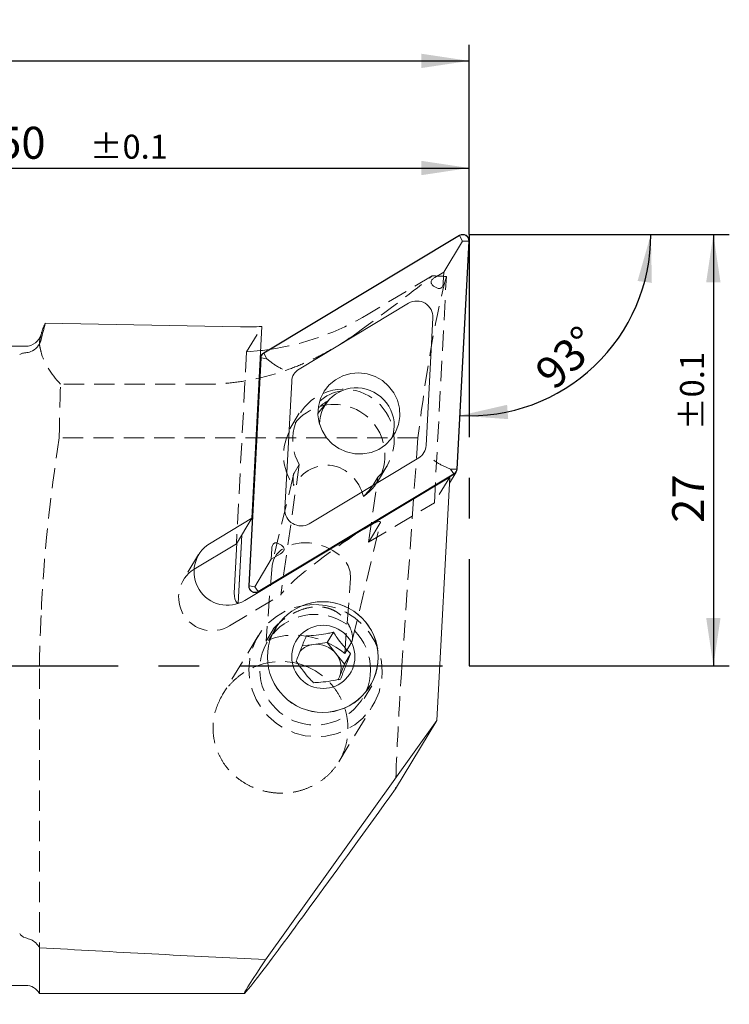
# Model space of a CAD drawing. Units: millimetres. Extents: x 14 to 240, y 11 to 150.
# Drawn here: x 196 to 240, y 88 to 150 of the extents above; entities that cross this region are included whole.
import ezdxf

# ---------------------------------------------------------------- set-up
doc = ezdxf.new("R2010")
doc.units = ezdxf.units.MM
doc.linetypes.add('CENTERX2', pattern=[20.32, 12.7, -2.54, 2.54, -2.54])
doc.linetypes.add('HIDDEN', pattern=[1.905, 1.27, -0.635])
doc.layers.add('VERMASSUNG', color=7, linetype='Continuous')
doc.styles.add('SLDTEXTSTYLE0', font='TXT', dxfattribs={"width": 0.7})
doc.dimstyles.new('SLDDIMSTYLE1', dxfattribs={"dimtxt": 2, "dimasz": 3, "dimexe": 0, "dimexo": 0.0625, "dimgap": 0.5, "dimtad": 1, "dimrnd": 1e-09, "dimzin": 12, "dimdsep": 46, "dimtxsty": 'SLDTEXTSTYLE0', "dimsah": 1, "dimcen": 0.09, "dimadec": 0, "dimazin": 3, "dimtol": 1, "dimtp": 0.1, "dimtm": 0.1, "dimtfac": 1, "dimtdec": 1, "dimtofl": 0, "dimtmove": 0, "dimatfit": 3, "dimfxl": 1, "dimfrac": 2, "dimtolj": 1, "dimarcsym": 0})
doc.dimstyles.new('SLDDIMSTYLE2', dxfattribs={"dimtxt": 2, "dimasz": 3, "dimexe": 0, "dimexo": 0.0625, "dimgap": 0.5, "dimtad": 1, "dimrnd": 1e-09, "dimzin": 12, "dimdsep": 46, "dimtxsty": 'SLDTEXTSTYLE0', "dimsah": 1, "dimcen": 0.09, "dimadec": 0, "dimazin": 3, "dimtfac": 1, "dimtdec": 3, "dimtofl": 0, "dimtmove": 0, "dimatfit": 3, "dimfxl": 1, "dimfrac": 2, "dimtolj": 1, "dimtzin": 12, "dimarcsym": 0})
doc.dimstyles.new('SLDDIMSTYLE3', dxfattribs={"dimtxt": 2, "dimasz": 3, "dimexe": 0, "dimexo": 0.0625, "dimgap": 0.5, "dimtad": 1, "dimdec": 4, "dimzin": 12, "dimdsep": 46, "dimtxsty": 'SLDTEXTSTYLE0', "dimsah": 1, "dimcen": 0.09, "dimadec": 1, "dimazin": 3, "dimtfac": 1, "dimtdec": 3, "dimtofl": 0, "dimtmove": 0, "dimatfit": 3, "dimfxl": 1, "dimfrac": 2, "dimtolj": 1, "dimtzin": 12, "dimarcsym": 0})

# ---------------------------------------------------------------- blocks, each defined once
blk = doc.blocks.new('_D_1')
at = {"layer": 'VERMASSUNG'}
for p, q in [((223.878, 136.424), (240.171, 136.424)), ((239.171, 136.424), (239.171, 109.424)), ((223.878, 109.424), (240.171, 109.424))]:
    blk.add_line(p, q, dxfattribs=at)
for points in [[(239.171, 136.424), (238.721, 133.424), (239.621, 133.424)], [(239.171, 109.424), (239.621, 112.424), (238.721, 112.424)]]:
    blk.add_solid(points, dxfattribs=at)
at = {"layer": 'VERMASSUNG', "attachment_point": 1, "rotation": 90, "style": 'SLDTEXTSTYLE0'}
for s, insert, char_height in [('±0.1', (237.087, 124.174, 0.1), 1.5), ('27', (236.593, 118.374, 0.1), 2)]:
    blk.add_mtext(s, dxfattribs=dict(at, insert=insert, char_height=char_height))
blk = doc.blocks.new('_D_2')
at = {"layer": 'VERMASSUNG'}
for p, q in [((173.878, 129.124), (173.878, 141.578)), ((223.878, 136.424), (223.878, 141.578)), ((173.878, 140.578), (223.878, 140.578))]:
    blk.add_line(p, q, dxfattribs=at)
for points in [[(173.878, 140.578), (176.878, 140.128), (176.878, 141.028)], [(223.878, 140.578), (220.878, 141.028), (220.878, 140.128)]]:
    blk.add_solid(points, dxfattribs=at)
at = {"layer": 'VERMASSUNG', "attachment_point": 1, "style": 'SLDTEXTSTYLE0'}
for s, insert, char_height in [('50', (194.328, 143.156, 0.1), 2), ('±0.1', (200.128, 142.661, 0.1), 1.5)]:
    blk.add_mtext(s, dxfattribs=dict(at, insert=insert, char_height=char_height))
blk = doc.blocks.new('_D_3')
at = {"layer": 'VERMASSUNG'}
for p, q in [((149.878, 122.056), (149.878, 148.282)), ((223.878, 136.424), (223.878, 148.282)), ((149.878, 147.282), (223.878, 147.282))]:
    blk.add_line(p, q, dxfattribs=at)
for points in [[(149.878, 147.282), (152.878, 146.832), (152.878, 147.732)], [(223.878, 147.282), (220.878, 147.732), (220.878, 146.832)]]:
    blk.add_solid(points, dxfattribs=at)
at = {"layer": 'VERMASSUNG', "insert": (184.478, 149.86, 0.1), "char_height": 2, "attachment_point": 1, "style": 'SLDTEXTSTYLE0'}
blk.add_mtext('74', dxfattribs=at)
blk = doc.blocks.new('_D_4')
at = {"layer": 'VERMASSUNG'}
blk.add_line((235.05, 136.424), (236.26, 136.424), dxfattribs=at)
blk.add_arc((223.901, 136.424), 11.359, 266.96754, 0, dxfattribs=at)
for points in [[(235.26, 136.424), (234.427, 133.507), (235.32, 133.391)], [(223.3, 125.081), (226.325, 124.861), (226.257, 125.758)]]:
    blk.add_solid(points, dxfattribs=at)
at = {"layer": 'VERMASSUNG', "insert": (227.839, 128.057, 0.1), "char_height": 2, "attachment_point": 1, "rotation": 43.48377, "style": 'SLDTEXTSTYLE0'}
blk.add_mtext('93°', dxfattribs=at)

msp = doc.modelspace()

# ---------------------------------------------------------------- linework, layer by layer
at = {"color": 7, "linetype": 'Continuous', "lineweight": 15}
for p, q in [((223.27019, 136.36971), (211.0179, 129.01203)), ((223.28073, 136.35281), (211.02844, 128.99513)), ((223.45806, 135.99391), (223.28073, 136.35281)), ((222.29806, 134.06567), (223.45806, 135.99391)), ((223.10226, 121.73221), (223.85839, 136.00532)), ((223.12213, 121.73082), (223.87826, 136.00393)), ((223.45806, 135.99391), (223.85839, 136.00532)), ((222.29806, 134.06567), (221.72857, 133.72369)), ((222.26291, 133.40226), (222.29806, 134.06567)), ((221.7385, 133.13296), (221.73651, 133.13416)), ((220.08994, 132.11417), (213.23277, 127.99634)), ((197.33857, 130.85876), (209.55675, 130.63576)), ((210.90584, 130.66452), (210.26978, 118.65795)), ((221.18693, 123.21158), (221.61011, 131.19972)), ((197.09654, 130.24058), (197.07636, 130.16524)), ((196.11043, 129.42406), (174.17776, 129.42406)), ((210.8865, 128.88124), (210.80416, 128.7452)), ((211.20577, 128.63623), (211.02844, 128.99513)), ((210.83144, 128.70198), (210.07531, 114.42887)), ((210.8513, 128.70059), (210.09517, 114.42748)), ((211.20577, 128.63623), (210.8513, 128.70059)), ((211.59717, 128.34201), (211.20577, 128.63623)), ((212.76663, 127.22123), (212.34345, 119.23308)), ((215.00701, 125.96184), (214.41135, 125.2165)), ((213.86363, 118.31863), (220.72079, 122.43646)), ((210.67284, 114.07999), (222.92513, 121.43767)), ((210.68338, 114.06309), (222.93567, 121.42077)), ((222.25837, 121.92884), (222.70193, 121.7208)), ((222.64761, 120.85857), (223.06706, 121.55156)), ((222.70193, 121.7208), (223.10226, 121.73221)), ((222.70193, 121.7208), (222.92513, 121.43767)), ((209.83274, 113.5182), (222.66704, 121.22538)), ((222.66704, 121.22538), (221.86075, 106.00547)), ((210.26978, 118.65795), (207.61927, 117.06629)), ((209.30603, 117.06569), (210.26978, 118.65795)), ((209.33739, 117.1175), (209.1705, 113.96731)), ((209.63843, 117.61486), (209.41155, 113.33225)), ((209.63843, 117.61486), (209.47154, 114.46468)), ((209.30603, 117.06569), (206.65552, 115.47402)), ((211.5234, 116.75423), (211.48826, 116.09082)), ((212.04782, 117.02352), (212.04981, 117.02233)), ((211.48826, 116.09082), (210.44964, 114.36312)), ((211.48826, 116.09082), (212.05775, 116.4328)), ((210.44964, 114.36312), (210.09517, 114.42748)), ((210.44964, 114.36312), (210.67284, 114.07999)), ((214.99376, 110.8754), (215.38387, 111.51991)), ((214.14231, 110.76245), (213.42453, 110.66723)), ((214.99376, 110.8754), (214.14231, 110.76245)), ((215.53186, 110.19965), (214.99376, 110.8754)), ((216.06996, 109.52389), (215.53186, 110.19965)), ((216.06996, 109.52389), (216.46007, 110.16841)), ((215.75661, 108.73519), (216.06996, 109.52389)), ((215.68784, 108.5621), (215.75661, 108.73519)), ((221.86075, 106.00547), (211.13536, 91.03339)), ((221.86075, 106.00547), (219.27029, 101.72564)), ((196.97645, 91.77968), (196.97645, 88.92406)), ((174.17776, 89.42406), (196.11043, 89.42406)), ((196.97645, 88.92406), (209.80416, 88.92406))]:
    msp.add_line(p, q, dxfattribs=at)
at = {"color": 7, "linetype": 'HIDDEN', "lineweight": 0}
for p, q in [((221.55938, 133.83025), (217.55227, 131.42392)), ((221.70329, 119.63312), (222.45333, 133.79133)), ((209.94209, 129.07226), (210.90584, 130.66452)), ((197.07636, 130.16027), (197.09759, 130.2403)), ((209.94209, 129.07226), (209.30603, 117.06569)), ((210.82557, 129.14936), (209.94209, 129.07226)), ((207.38505, 127.04779), (198.28898, 127.04779)), ((213.24304, 125.22758), (212.65768, 124.26048)), ((220.66885, 123.68141), (198.20958, 123.68141)), ((220.66885, 123.68141), (219.66874, 109.42406)), ((213.24204, 122.01522), (212.08083, 113.85469)), ((212.91819, 121.48017), (213.24204, 122.01522)), ((218.13286, 120.94651), (218.71822, 121.91361)), ((212.87579, 121.36802), (211.56696, 115.88641)), ((217.58575, 117.16047), (218.16626, 121.24005)), ((218.16626, 121.24005), (217.84241, 120.70501)), ((222.66704, 121.22538), (221.70329, 119.63312)), ((217.58575, 117.16047), (221.70329, 119.63312)), ((216.56426, 111.01997), (218.32703, 118.40278)), ((218.29429, 118.33109), (217.58575, 117.16047)), ((206.92946, 116.37964), (205.96571, 114.78737)), ((211.5365, 115.69339), (211.1618, 110.96878)), ((216.08601, 110.19362), (216.46072, 114.91823)), ((208.86899, 111.92593), (212.08083, 113.85469)), ((212.08083, 113.85469), (212.1392, 113.95112)), ((211.59996, 111.6927), (211.1618, 110.96878)), ((211.79093, 111.80111), (211.31225, 111.01026)), ((210.66944, 111.30009), (208.44456, 107.62424)), ((216.08601, 110.19362), (216.52418, 110.91753)), ((196.97645, 88.92406), (196.97645, 109.42406)), ((217.30073, 107.38561), (217.77941, 108.17646)), ((215.71801, 103.41885), (217.85562, 106.95051))]:
    msp.add_line(p, q, dxfattribs=at)
at = {"color": 7, "linetype": 'Continuous', "lineweight": 15, "flags": 128}
for points in [[(211.36278, 129.21914), (210.94735, 129.16365), (210.82557, 129.14936)], [(219.53913, 125.03666), (219.51371, 125.55061), (219.38443, 126.05087), (219.15658, 126.51697), (218.83949, 126.92982), (218.44614, 127.27253), (217.99263, 127.53106), (217.49753, 127.69482), (216.98112, 127.75712), (216.46452, 127.7154), (215.9689, 127.57138), (215.51454, 127.33094), (215.12005, 127.00393), (214.80157, 126.60374), (214.57214, 126.14675), (214.44116, 125.65167), (214.41399, 125.13877), (214.49174, 124.62905), (214.67123, 124.14338), (214.94511, 123.70164), (215.30216, 123.32191), (215.72777, 123.01974), (216.20452, 122.8075), (216.71289, 122.69389), (217.23205, 122.68354), (217.74077, 122.7769), (218.21821, 122.97012), (218.64483, 123.25531), (219.00315, 123.62078), (219.27852, 124.05159), (219.45965, 124.53007), (219.53913, 125.03666)], [(215.75661, 108.73519), (215.67388, 108.5617), (215.65949, 108.53668)]]:
    msp.add_lwpolyline(points, dxfattribs=at)
at = {"color": 7, "linetype": 'HIDDEN', "lineweight": 0, "flags": 128}
for points in [[(211.5365, 115.69339), (211.61957, 116.05388), (211.80661, 116.38167), (212.08945, 116.66244), (212.45573, 116.88392), (212.88944, 117.03643), (213.37163, 117.11331), (213.88122, 117.11118), (214.39594, 117.03016), (214.8933, 116.87377), (215.35155, 116.64885), (215.75067, 116.36524), (216.07322, 116.03532), (216.3051, 115.67352), (216.43618, 115.29565), (216.46072, 114.91823)], [(214.26253, 113.26149), (214.91596, 113.19864), (215.55329, 113.03549), (216.15884, 112.77606), (216.7177, 112.42674), (217.21611, 111.99612), (217.64179, 111.49482), (217.98426, 110.93517), (218.23508, 110.33095), (218.3881, 109.69705), (218.43952, 109.04906), (218.3881, 108.40296), (218.23508, 107.77464), (217.98426, 107.17958), (217.64179, 106.63243), (217.21611, 106.14666), (216.7177, 105.73424), (216.15884, 105.40531), (215.55329, 105.16799), (214.91596, 105.0281), (214.26253, 104.98911), (213.6091, 105.05196), (212.97177, 105.2151), (212.36621, 105.47453), (211.80736, 105.82386), (211.30895, 106.25448), (210.88327, 106.75578), (210.5408, 107.31543), (210.28997, 107.91965), (210.13696, 108.55355), (210.08554, 109.20153), (210.13696, 109.84764), (210.28997, 110.47596), (210.5408, 111.07102), (210.88327, 111.61817), (211.30895, 112.10394), (211.80736, 112.51636), (212.36621, 112.84528), (212.97177, 113.08261), (213.6091, 113.22249), (214.26253, 113.26149)]]:
    msp.add_lwpolyline(points, dxfattribs=at)
at = {"color": 7, "linetype": 'Continuous', "lineweight": 15}
for centre, radius in [((214.71856, 109.96947), 3.46678), ((214.71526, 109.97269), 3.46311), ((214.74481, 109.98161), 1.97686)]:
    msp.add_circle(centre, radius, dxfattribs=at)
at = {"color": 7, "linetype": 'HIDDEN', "lineweight": 0}
msp.add_circle((214.23989, 109.17862), 3.46678, dxfattribs=at)
at = {"color": 7, "linetype": 'Continuous', "lineweight": 15}
for centre, radius, start, end in [((223.47512, 136.02207), 0.40354, 357.422982, 120.5196171), ((223.47541, 136.02256), 0.38337, 357.422982, 120.5196171), ((220.60227, 131.24508), 1.00886, 357.422982, 120.5196171), ((209.86828, 147.67722), 17.0443, 268.9527108, 273.4900084), ((196.11043, 130.42406), 1, 270, 345), ((211.21568, 128.682), 0.38476, 120.9334241, 177.0224811), ((211.21633, 128.6816), 0.36552, 120.9334241, 177.0224809), ((213.72723, 127.17126), 0.9619, 120.9334241, 177.0224811), ((216.25427, 124.1355), 2.52446, 98.237272, 133.7083238), ((220.22634, 123.26154), 0.9619, 300.9334241, 357.0224811), ((222.73724, 121.7512), 0.36552, 300.9334241, 357.0224811), ((222.73789, 121.75081), 0.38476, 300.9334241, 357.0224811), ((213.35129, 119.18772), 1.00886, 177.422982, 300.5196171), ((208.74199, 115.30221), 2.09104, 122.4740293, 301.4417722), ((210.47845, 114.41073), 0.40354, 177.422982, 300.5196171), ((210.47815, 114.41024), 0.38337, 177.422982, 300.5196171), ((210.16321, 113.91761), 0.99395, 177.1341111, 217.3795489), ((214.33232, 109.30866), 1.46615, 97.4463082, 134.9662195), ((214.33874, 109.25064), 1.52452, 38.49876, 97.4028083), ((214.38157, 109.27364), 1.47671, 338.6152963, 38.834542), ((196.11043, 88.42406), 1, 30, 90)]:
    msp.add_arc(centre, radius, start, end, dxfattribs=at)
at = {"color": 7, "linetype": 'HIDDEN', "lineweight": 0}
for centre, radius, start, end in [((208.95302, 145.77436), 16.72968, 278.281746, 300.9314093), ((216.00981, 123.56931), 3.17423, 312.7938768, 209.3140365), ((215.42981, 122.60773), 3.17306, 305.3310105, 216.7769027), ((207.77824, 113.70995), 2.09104, 122.4740293, 301.4417722)]:
    msp.add_arc(centre, radius, start, end, dxfattribs=at)
for centre, major_axis, ratio, start_param, end_param in [((183.07994, 110.92406), (40.29598, 24.92198), 0.04897788, 5.6744931, 5.95002645), ((221.80263, 110.92406), (1.76931, 24.99945), 0.09389069, 0.42269932, 1.0419146), ((165.56214, 110.92406), (237.85868, -4.38819), 0.10347263, 1.3311838, 1.33505264), ((214.88522, 119.01911), (0.31248, 2.94702), 0.84071553, 5.14605695, 7.33538132), ((215.21675, 116.1411), (3.10584, 2.30506), 0.0904237, 6.06547969, 9.20707234), ((213.39473, 107.69157), (3.95322, -1.47868), 0.84540085, 1.17066121, 2.44578505), ((212.02894, 105.43508), (-2.22051, -3.66861), 0.97941287, 3.31509998, 4.0383178), ((221.60305, 109.42406), (1.45084, 20.49955), 0.09389069, 1.57744125, 1.96241285)]:
    msp.add_ellipse(centre, major_axis=major_axis, ratio=ratio, start_param=start_param, end_param=end_param, dxfattribs=at)
at = {"color": 7, "linetype": 'Continuous', "lineweight": 15}
for centre, major_axis, ratio, start_param, end_param in [((216.84877, 124.50222), (1.98036, -1.26612), 0.98033429, 1.99084756, 3.69604027), ((216.84877, 124.50222), (1.98036, -1.26612), 0.98033429, 0.21491084, 1.99084756), ((224.39236, 109.42406), (14.59103, 20.4992), 0.01244726, 2.69282998, 4.33627693), ((265.61583, 109.42406), (195.04412, -3.59832), 0.10347263, 4.35468009, 4.43120862)]:
    msp.add_ellipse(centre, major_axis=major_axis, ratio=ratio, start_param=start_param, end_param=end_param, dxfattribs=at)
for points, knots in [([(221.72857, 133.72369), (221.67952, 133.69124), (221.60122, 133.63945), (221.52492, 133.547), (221.49333, 133.47082), (221.49091, 133.40154), (221.51492, 133.32852), (221.59117, 133.22822), (221.6778, 133.17215), (221.73651, 133.13416)], [0, 0, 0, 0, 0.22349683, 0.3567623, 0.45312126, 0.5344619, 0.61573176, 0.73961618, 1, 1, 1, 1]), ([(221.7385, 133.13296), (221.79009, 133.10408), (221.87087, 133.05887), (221.98566, 133.03036), (222.06976, 133.03417), (222.1356, 133.06474), (222.19288, 133.12416), (222.24638, 133.23602), (222.25644, 133.33712), (222.26291, 133.40226)], [0, 0, 0, 0, 0.22105919, 0.34607973, 0.43960162, 0.53388975, 0.61465619, 0.75172532, 1, 1, 1, 1]), ([(197.09759, 130.2403), (197.1034, 130.2628), (197.13462, 130.38366), (197.19765, 130.55356), (197.27795, 130.73715), (197.32049, 130.82249), (197.33857, 130.85876)], [0, 0, 0, 0, 0.10896361, 0.58548973, 0.82381696, 1, 1, 1, 1]), ([(196.42457, 129.08833), (196.58656, 129.14854), (196.72983, 129.25071), (196.89736, 129.44341), (196.94613, 129.51529), (197.02474, 129.66637), (197.05513, 129.74589), (197.07636, 129.82948)], [0, 0, 0, 0, 0.5, 0.5, 0.75, 0.75, 1, 1, 1, 1]), ([(195.73545, 128.90009), (195.76211, 128.9247), (195.80756, 128.94692), (195.93508, 128.98549), (196.01541, 129.0013), (196.11043, 129.01311)], [0, 0, 0, 0, 0.5, 0.5, 1, 1, 1, 1]), ([(211.59717, 128.34201), (211.65791, 128.29862), (211.77931, 128.2119), (211.99064, 128.08774), (212.12898, 128.01787), (212.19503, 127.98787), (212.19682, 127.98706)], [0, 0, 0, 0, 0.32804555, 0.65570282, 0.9906968, 1, 1, 1, 1]), ([(215.00758, 125.97741), (214.99554, 125.97149), (214.92802, 125.93832), (214.81207, 125.86485), (214.66234, 125.7563), (214.54832, 125.65982), (214.489, 125.59745), (214.47159, 125.57914)], [0, 0, 0, 0, 0.05870883, 0.32931873, 0.60579351, 0.88429778, 1, 1, 1, 1]), ([(222.25837, 121.92884), (222.19155, 121.96219), (222.058, 122.02883), (221.8493, 122.15733), (221.7228, 122.24678), (221.66539, 122.29105), (221.66384, 122.29224)], [0, 0, 0, 0, 0.32804555, 0.65570282, 0.9906968, 1, 1, 1, 1]), ([(212.04782, 117.02352), (211.99623, 117.05241), (211.91545, 117.09762), (211.80066, 117.12613), (211.71656, 117.12231), (211.65072, 117.09175), (211.59344, 117.03233), (211.53994, 116.92047), (211.52988, 116.81937), (211.5234, 116.75423)], [0, 0, 0, 0, 0.22105919, 0.34607973, 0.43960162, 0.53388975, 0.61465619, 0.75172532, 1, 1, 1, 1]), ([(212.05775, 116.4328), (212.1068, 116.46525), (212.1851, 116.51704), (212.2614, 116.60948), (212.29299, 116.68567), (212.29541, 116.75494), (212.2714, 116.82796), (212.19515, 116.92827), (212.10852, 116.98434), (212.04981, 117.02233)], [0, 0, 0, 0, 0.22349683, 0.3567623, 0.45312126, 0.5344619, 0.61573176, 0.73961618, 1, 1, 1, 1]), ([(213.68097, 111.29401), (213.63236, 111.17658), (213.53348, 110.9377), (213.3618, 110.5139), (213.19377, 110.08595), (213.09711, 109.83005), (213.05426, 109.71661)], [0, 0, 0, 0, 0.21645, 0.44029982, 0.75189148, 1, 1, 1, 1]), ([(215.38387, 111.51991), (215.27905, 111.49852), (214.98169, 111.43782), (214.43804, 111.35038), (213.97375, 111.30905), (213.73561, 111.29682), (213.68097, 111.29401)], [0, 0, 0, 0, 0.18641916, 0.52884193, 0.89188991, 1, 1, 1, 1]), ([(216.46007, 110.16841), (216.38067, 110.2516), (216.21916, 110.42084), (215.93125, 110.7544), (215.63853, 111.13887), (215.46209, 111.40288), (215.38387, 111.51991)], [0, 0, 0, 0, 0.216449995, 0.440299815, 0.751891476, 1, 1, 1, 1]), ([(213.05426, 109.71661), (213.1223, 109.61465), (213.26071, 109.40725), (213.52936, 109.04187), (213.83368, 108.67657), (214.03931, 108.46077), (214.13046, 108.36511)], [0, 0, 0, 0, 0.216449995, 0.440299815, 0.751891476, 1, 1, 1, 1]), ([(215.83336, 108.59101), (215.87061, 108.68967), (215.94638, 108.89038), (216.09881, 109.28236), (216.27845, 109.7295), (216.40428, 110.0336), (216.46007, 110.16841)], [0, 0, 0, 0, 0.216449995, 0.440299815, 0.751891476, 1, 1, 1, 1]), ([(214.13046, 108.36511), (214.1851, 108.36791), (214.42324, 108.38014), (214.88753, 108.42148), (215.43118, 108.50892), (215.72854, 108.56961), (215.83336, 108.59101)], [0, 0, 0, 0, 0.108110088, 0.471158067, 0.813580843, 1, 1, 1, 1])]:
    msp.add_open_spline(points, degree=3, knots=knots, dxfattribs=at)
for points in [[(197.07636, 129.82948), (197.16347, 130.17265), (197.25088, 130.51574), (197.33857, 130.85876)], [(196.11043, 129.01311), (196.20937, 129.02541), (196.31699, 129.04834), (196.42457, 129.08833)], [(196.11043, 92.3959), (195.92062, 92.45727), (195.78872, 92.55986), (195.73545, 92.67807)], [(196.42457, 92.28543), (196.317, 92.32934), (196.20939, 92.3639), (196.11043, 92.3959)], [(196.97645, 91.77968), (196.85806, 92.00221), (196.66195, 92.18853), (196.42457, 92.28543)]]:
    msp.add_open_spline(points, degree=3, dxfattribs=at)
at = {"color": 7, "linetype": 'HIDDEN', "lineweight": 0}
for points, knots in [([(197.07636, 129.06496), (197.05494, 129.15625), (197.02843, 129.2475), (196.98897, 129.43009), (196.97644, 129.52147), (196.97647, 129.70411), (196.98902, 129.79537), (197.02846, 129.97784), (197.05495, 130.06905), (197.07636, 130.16027)], [0, 0, 0, 0, 0.25, 0.25, 0.5, 0.5, 0.75, 0.75, 1, 1, 1, 1]), ([(216.83656, 130.24146), (216.23641, 129.80932), (215.58641, 129.39449), (214.52779, 128.8207), (214.16094, 128.63754), (213.39694, 128.29173), (213.00091, 128.12984), (211.79355, 127.69166), (210.95479, 127.45845), (209.64146, 127.21604), (209.19235, 127.15318), (208.29241, 127.06929), (207.84, 127.04779), (207.38505, 127.04779)], [0, 0, 0, 0, 0.25, 0.25, 0.375, 0.375, 0.5, 0.5, 0.75, 0.75, 0.875, 0.875, 1, 1, 1, 1]), ([(212.91819, 121.48017), (212.87354, 121.4064), (212.85512, 121.28948), (212.84784, 121.0221), (212.85994, 120.86998), (212.88827, 120.70802)], [0, 0, 0, 0, 0.5, 0.5, 1, 1, 1, 1]), ([(217.26479, 120.01907), (217.40096, 120.15516), (217.51931, 120.28675), (217.71695, 120.52415), (217.79771, 120.63115), (217.84241, 120.70501)], [0, 0, 0, 0, 0.5, 0.5, 1, 1, 1, 1]), ([(216.52418, 110.91753), (216.55321, 110.9655), (216.56965, 111.02583), (216.58318, 111.16415), (216.58013, 111.24249), (216.54423, 111.49519), (216.48652, 111.68605), (216.3361, 111.99142), (216.27507, 112.09654), (216.12146, 112.31246), (216.02945, 112.4227), (215.85701, 112.58611), (215.79361, 112.6404), (215.64952, 112.74795), (215.5682, 112.80172), (215.38031, 112.90474), (215.27468, 112.95347), (215.09391, 113.01646), (215.03092, 113.0354), (214.89846, 113.06838), (214.82864, 113.08237), (214.61992, 113.11406), (214.47614, 113.12211), (214.20699, 113.11633), (214.07989, 113.10303), (213.73532, 113.04796), (213.53885, 112.99047), (213.18602, 112.86255), (213.03185, 112.79213), (212.74952, 112.64632), (212.6215, 112.57052), (212.27021, 112.34281), (212.08069, 112.19217), (211.77537, 111.91587), (211.65853, 111.78946), (211.59996, 111.6927)], [0, 0, 0, 0, 0.0625, 0.0625, 0.125, 0.125, 0.25, 0.25, 0.3125, 0.3125, 0.375, 0.375, 0.40625, 0.40625, 0.4375, 0.4375, 0.46875, 0.46875, 0.484375, 0.484375, 0.5, 0.5, 0.53125, 0.53125, 0.5625, 0.5625, 0.625, 0.625, 0.6875, 0.6875, 0.75, 0.75, 0.875, 0.875, 1, 1, 1, 1]), ([(197.07636, 112.57788), (197.05494, 112.05238), (197.02844, 111.52702), (196.989, 110.47592), (196.97645, 109.95017), (196.97645, 109.42406)], [0, 0, 0, 0, 0.5, 0.5, 1, 1, 1, 1]), ([(213.59581, 109.42406), (214.05666, 109.24679), (214.47473, 108.99334), (215.03063, 108.50691), (215.19926, 108.33089), (215.50463, 107.95241), (215.6422, 107.74836), (215.87991, 107.31996), (215.9788, 107.09853), (216.13793, 106.64189), (216.19846, 106.40447), (216.27688, 105.9262), (216.29491, 105.68714), (216.28959, 105.20922), (216.26569, 104.96804), (216.17647, 104.499), (216.11176, 104.27152), (215.94265, 103.83017), (215.83689, 103.61437), (215.59102, 103.20996), (215.4511, 103.02055), (215.13728, 102.66665), (214.9615, 102.50101), (214.587, 102.20641), (214.38763, 102.07617), (213.96438, 101.84937), (213.73861, 101.75252), (213.27899, 101.60026), (213.04352, 101.54366), (212.56121, 101.46932), (212.31336, 101.45202), (211.82558, 101.45785), (211.58326, 101.48043), (211.10177, 101.56505), (210.86334, 101.62743), (210.40734, 101.78708), (210.18744, 101.88468), (209.76393, 102.11634), (209.56233, 102.2497), (209.18954, 102.54405), (209.01662, 102.70593), (208.69855, 103.06075), (208.5554, 103.252), (208.3077, 103.65256), (208.20188, 103.86322), (208.02802, 104.30678), (207.96135, 104.53731), (207.87175, 105.00298), (207.84804, 105.24), (207.8446, 105.72284), (207.86522, 105.9645), (207.99062, 106.67504), (208.16306, 107.14204), (208.52972, 107.77174), (208.67129, 107.97306), (208.98723, 108.34905), (209.15938, 108.52157), (209.53112, 108.83655), (209.73226, 108.97988), (210.15576, 109.23002), (210.37692, 109.33652), (210.60769, 109.42406)], [0, 0, 0, 0, 0.0625, 0.0625, 0.09375, 0.09375, 0.125, 0.125, 0.15625, 0.15625, 0.1875, 0.1875, 0.21875, 0.21875, 0.25, 0.25, 0.28125, 0.28125, 0.3125, 0.3125, 0.34375, 0.34375, 0.375, 0.375, 0.40625, 0.40625, 0.4375, 0.4375, 0.46875, 0.46875, 0.5, 0.5, 0.53125, 0.53125, 0.5625, 0.5625, 0.59375, 0.59375, 0.625, 0.625, 0.65625, 0.65625, 0.6875, 0.6875, 0.71875, 0.71875, 0.75, 0.75, 0.78125, 0.78125, 0.8125, 0.8125, 0.875, 0.875, 0.90625, 0.90625, 0.9375, 0.9375, 0.96875, 0.96875, 1, 1, 1, 1])]:
    msp.add_open_spline(points, degree=3, knots=knots, dxfattribs=at)
for points in [[(198.28898, 127.04779), (197.68608, 127.71618), (197.23528, 128.38763), (197.07636, 129.06496)], [(198.20958, 123.68141), (198.23639, 124.8752), (198.26286, 125.99667), (198.28898, 127.04779)], [(198.20958, 123.68141), (197.64707, 120.0047), (197.22837, 116.30895), (197.07636, 112.57788)]]:
    msp.add_open_spline(points, degree=3, dxfattribs=at)
at = {"layer": 'VERMASSUNG', "linetype": 'CENTERX2'}
for p, q in [((223.87776, 136.42406), (235.04975, 136.42406)), ((223.87776, 136.42406), (223.87776, 109.42406)), ((148.55541, 109.42406), (223.87776, 109.42406))]:
    msp.add_line(p, q, dxfattribs=at)

# ---------------------------------------------------------------- dimensions: what is measured, and where the dimension line sits
at = {"layer": 'VERMASSUNG'}
for base, p1, dimstyle, picture, middle in [((223.87776, 147.28171), (149.87776, 122.05556), 'SLDDIMSTYLE2', '_D_3', (186.87776, 147.28171)), ((223.87776, 140.57782), (173.87776, 129.12406), 'SLDDIMSTYLE1', '_D_2', (198.87776, 140.57782))]:
    dim = msp.add_linear_dim(base=base, p1=p1, p2=(223.87776, 136.42406), dimstyle=dimstyle, dxfattribs=at)
    dim.commit()
    dim.dimension.update_dxf_attribs({"geometry": picture, "text_midpoint": middle, "dimtype": 160})
dim = msp.add_angular_dim_2l(base=(231.71723, 128.18228), line1=((223.12213, 121.73082), (223.87826, 136.00393)), line2=((223.87776, 136.42406), (235.04975, 136.42406)), dimstyle='SLDDIMSTYLE3', dxfattribs=at)
dim.commit()
dim.dimension.update_dxf_attribs({"geometry": '_D_4', "text_midpoint": (231.71723, 128.18228), "dimtype": 162})
dim = msp.add_linear_dim(base=(239.17084, 109.42406), p1=(223.87776, 136.42406), p2=(223.87776, 109.42406), angle=90, dimstyle='SLDDIMSTYLE1', dxfattribs=at)
dim.commit()
dim.dimension.update_dxf_attribs({"geometry": '_D_1', "text_midpoint": (239.17084, 122.92406), "dimtype": 160})

doc.saveas('drawing.dxf')
